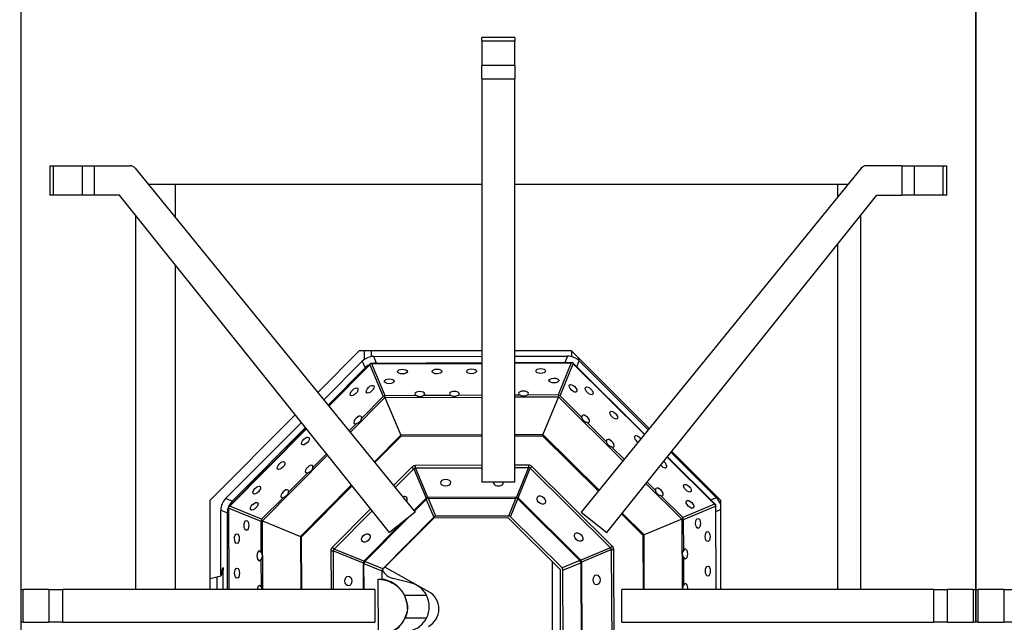
# Model space of a CAD drawing. Units: millimetres. Extents: x 55554 to 58600, y 2183 to 4063.
# Drawn here: x 55854 to 56153, y 2762 to 2944 of the extents above; entities that cross this region are included whole.
import ezdxf

# ---------------------------------------------------------------- set-up
doc = ezdxf.new("R2010")
doc.units = ezdxf.units.MM
doc.header["$LTSCALE"] = 15
doc.layers.add('B2 linhas de cota', color=7, linetype='Continuous', lineweight=25)
doc.styles.add('3_5', font='isocpeur.ttf')
doc.dimstyles.new('Siemsen Cota', dxfattribs={"dimscale": 15, "dimtxt": 3.5, "dimasz": 2.5, "dimexe": 2, "dimexo": 1, "dimgap": 0.3, "dimtad": 1, "dimdec": 1, "dimrnd": 1e-08, "dimtxsty": '3_5', "dimcen": 0.09, "dimdle": 10, "dimclrd": 7, "dimclre": 7, "dimclrt": 7, "dimadec": 0, "dimazin": 2, "dimtfac": 0.714286, "dimtdec": 3, "dimtmove": 0, "dimatfit": 3, "dimfxl": 0, "dimtolj": 1, "dimtzin": 0, "dimlwd": -1, "dimlwe": -1, "dimarcsym": 0})

# ---------------------------------------------------------------- blocks, each defined once
blk = doc.blocks.new('*D120')
at = {"layer": 'B2 linhas de cota', "color": 7}
for p, q in [((55846.05, 3003.18), (55716.7, 3003.18)), ((55746.7, 2965.68), (55746.7, 2243.08)), ((55838.74, 2205.58), (55716.7, 2205.58))]:
    blk.add_line(p, q, dxfattribs=at)
for points in [[(55740.45, 2965.68), (55752.95, 2965.68), (55746.7, 3003.18)], [(55740.45, 2243.08), (55752.95, 2243.08), (55746.7, 2205.58)]]:
    blk.add_solid(points, dxfattribs=at)
at = {"layer": 'Defpoints', "color": 0}
for p in [(55861.05, 3003.18), (55746.7, 2205.58), (55853.74, 2205.58)]:
    blk.add_point(p, dxfattribs=at)
at = {"layer": 'B2 linhas de cota', "color": 7, "insert": (55679.2, 2526.94), "char_height": 52.5, "attachment_point": 1, "rotation": 90, "style": '3_5'}
blk.add_mtext('\\A1;797,6', dxfattribs=at)

msp = doc.modelspace()

# ---------------------------------------------------------------- linework, layer by layer
for p, q in [((55854.23, 2985.58), (55854.23, 2235.58)), ((56144.23, 2771.58), (56144.23, 2974.58)), ((56144.23, 2974.58), (56144.23, 2771.58)), ((55994.23, 2938.07), (55994.23, 2939.08)), ((56004.23, 2939.08), (55994.23, 2939.08)), ((56004.23, 2939.08), (56004.23, 2938.07)), ((55994.23, 2938.07), (56004.23, 2938.07)), ((55994.23, 2938.07), (55994.23, 2930.58)), ((56004.23, 2930.58), (56004.23, 2938.07)), ((55994.23, 2926.59), (55994.23, 2930.58)), ((56004.23, 2930.58), (55994.23, 2930.58)), ((56004.23, 2930.58), (56004.23, 2926.59)), ((55994.23, 2926.59), (56004.23, 2926.59)), ((55994.23, 2926.59), (55994.23, 2804.08)), ((56004.23, 2804.08), (56004.23, 2926.59)), ((55863.04, 2900.15), (55864.25, 2900.15)), ((55863.04, 2900.15), (55863.04, 2891.28)), ((55864.25, 2891.28), (55864.25, 2900.15)), ((55864.25, 2900.15), (55872.87, 2900.15)), ((55872.87, 2900.15), (55876.66, 2900.15)), ((55872.87, 2900.15), (55872.87, 2891.28)), ((55876.66, 2891.28), (55876.66, 2900.15)), ((55876.66, 2900.15), (55887.44, 2900.15)), ((56121.81, 2900.15), (56111.03, 2900.15)), ((56121.81, 2900.15), (56125.6, 2900.15)), ((56121.81, 2900.15), (56121.81, 2891.28)), ((56125.6, 2891.28), (56125.6, 2900.15)), ((56125.6, 2900.15), (56134.22, 2900.15)), ((56134.22, 2900.15), (56135.43, 2900.15)), ((56134.22, 2900.15), (56134.22, 2891.28)), ((56135.43, 2891.28), (56135.43, 2900.15)), ((55888.99, 2899.42), (55974.02, 2795.06)), ((56109.48, 2899.42), (56024.44, 2795.06)), ((55892.93, 2894.58), (55994.23, 2894.58)), ((55901.23, 2884.39), (55901.23, 2894.58)), ((56004.23, 2894.58), (56105.54, 2894.58)), ((56102.23, 2894.58), (56102.23, 2890.53)), ((55864.25, 2891.28), (55863.04, 2891.28)), ((55872.87, 2891.28), (55864.25, 2891.28)), ((55876.66, 2891.28), (55872.87, 2891.28)), ((55884.24, 2891.28), (55876.66, 2891.28)), ((55966.21, 2788.81), (55884.24, 2891.28)), ((56032.25, 2788.81), (56114.22, 2891.28)), ((56114.22, 2891.28), (56121.81, 2891.28)), ((56125.6, 2891.28), (56121.81, 2891.28)), ((56134.22, 2891.28), (56125.6, 2891.28)), ((56135.43, 2891.28), (56134.22, 2891.28)), ((55889.23, 2771.58), (55889.23, 2885.04)), ((56109.23, 2885.04), (56109.23, 2771.58)), ((56102.23, 2876.29), (56102.23, 2771.58)), ((55901.23, 2771.58), (55901.23, 2870.04)), ((55944.43, 2831.38), (55957.13, 2844.08)), ((55957.13, 2844.08), (55994.23, 2844.08)), ((55958.63, 2841.37), (55958.63, 2844.08)), ((55960.63, 2844.08), (55960.63, 2842.2)), ((56004.23, 2844.08), (56021.34, 2844.08)), ((56021.34, 2844.08), (56045.06, 2820.36)), ((56021.63, 2842.21), (56021.63, 2843.78)), ((55946.29, 2829.09), (55957.97, 2840.81)), ((55957.97, 2840.81), (55958.8, 2838.81)), ((55994.23, 2840.31), (55960.47, 2840.16)), ((55961.49, 2842.28), (55994.23, 2842.34)), ((55962.32, 2840.28), (55961.49, 2842.28)), ((55962.32, 2840.28), (55994.23, 2840.34)), ((56004.23, 2842.35), (56020.32, 2842.38)), ((56021.77, 2840.43), (56004.23, 2840.35)), ((56004.23, 2840.35), (56004.43, 2840.35)), ((56004.23, 2840.23), (56021.36, 2840.3)), ((56021.36, 2840.3), (56017.39, 2830.6)), ((56020.32, 2842.38), (56019.51, 2840.42)), ((56043.7, 2818.69), (56021.77, 2840.43)), ((56021.77, 2840.42), (56021.77, 2840.43)), ((56023.1, 2839.11), (56023.85, 2840.93)), ((56023.63, 2841.78), (56023.63, 2841.13)), ((56023.85, 2840.93), (56044.81, 2820.05)), ((55947.56, 2827.53), (55958.8, 2838.81)), ((55960.47, 2840.16), (55947.74, 2827.32)), ((55947.82, 2827.22), (55960.27, 2839.78)), ((55960.27, 2839.78), (55964.32, 2830.11)), ((55960.47, 2840.16), (55960.48, 2840.15)), ((55960.89, 2840.04), (55994.23, 2840.18)), ((55964.94, 2830.37), (55960.89, 2840.04)), ((56018.01, 2830.35), (56021.98, 2840.05)), ((56021.98, 2840.05), (56043.62, 2818.6)), ((55954.33, 2819.23), (55964.81, 2829.81)), ((55964.32, 2830.11), (55957.74, 2823.46)), ((55964.81, 2829.81), (55964.67, 2830.15)), ((55964.81, 2829.81), (55994.23, 2829.94)), ((55964.81, 2829.81), (55969.62, 2818.35)), ((55974.3, 2830.41), (55964.94, 2830.37)), ((55984.8, 2830.46), (55976.54, 2830.42)), ((55994.23, 2830.5), (55987.04, 2830.47)), ((56005.8, 2830.55), (56004.23, 2830.54)), ((56004.23, 2829.98), (56017.52, 2830.04)), ((56017.39, 2830.6), (56008.04, 2830.56)), ((56017.52, 2830.04), (56012.82, 2818.54)), ((56017.67, 2830.39), (56017.52, 2830.04)), ((56017.52, 2830.04), (56037.12, 2810.62)), ((56024.66, 2823.76), (56018.01, 2830.35)), ((55911.73, 2798.68), (55937.62, 2824.56)), ((55916.44, 2799.14), (55939.47, 2822.25)), ((55940.92, 2820.43), (55917.31, 2796.62)), ((55917.7, 2796.83), (55941, 2820.33)), ((55918.45, 2798.31), (55940.73, 2820.67)), ((55956.16, 2821.88), (55953.97, 2819.67)), ((56032.11, 2816.37), (56026.25, 2822.18)), ((55969.62, 2818.35), (55961.62, 2810.28)), ((55961.82, 2810.04), (55969.75, 2818.04)), ((55994.23, 2818.46), (55969.62, 2818.35)), ((55969.62, 2818.35), (55969.75, 2818.04)), ((55969.75, 2818.04), (55994.23, 2818.15)), ((56012.82, 2818.54), (56004.23, 2818.51)), ((56004.23, 2818.19), (56012.69, 2818.23)), ((56012.82, 2818.54), (56012.69, 2818.23)), ((56012.69, 2818.23), (56029.64, 2801.43)), ((56029.84, 2801.68), (56012.82, 2818.54)), ((56037.48, 2811.05), (56033.7, 2814.79)), ((56051.96, 2813.45), (56066.73, 2798.68)), ((55927.7, 2792.37), (55947.44, 2812.28)), ((55947.09, 2812.72), (55942.95, 2808.55)), ((56050.57, 2811.71), (56064.93, 2797.48)), ((56065.31, 2797.27), (56050.65, 2811.81)), ((56051.72, 2813.15), (56065.52, 2799.4)), ((55973.05, 2808.72), (55967.48, 2803.09)), ((55967.94, 2802.53), (55973.57, 2808.21)), ((55973.05, 2808.72), (55973.57, 2808.21)), ((55973.57, 2808.21), (55977.34, 2799.21)), ((55994.23, 2809.24), (55974.08, 2809.15)), ((55974.08, 2808.42), (55974.08, 2809.15)), ((55974.08, 2808.42), (55994.23, 2808.51)), ((55977.86, 2799.42), (55974.08, 2808.42)), ((56008.44, 2809.3), (56004.23, 2809.28)), ((56004.23, 2808.56), (56008.44, 2808.58)), ((56008.44, 2808.58), (56004.75, 2799.54)), ((56005.26, 2799.33), (56008.96, 2808.37)), ((56008.44, 2809.3), (56008.44, 2808.58)), ((56008.96, 2808.37), (56009.47, 2808.88)), ((56008.96, 2808.37), (56033.36, 2784.17)), ((56033.87, 2784.69), (56009.47, 2808.88)), ((55941.38, 2806.96), (55935.56, 2801.09)), ((55954.66, 2803.26), (55939.2, 2787.67)), ((55939.52, 2787.54), (55954.85, 2803.01)), ((56004.23, 2804.08), (55994.23, 2804.08)), ((56044.14, 2803.66), (56054.96, 2792.93)), ((56047.03, 2801.58), (56044.49, 2804.1)), ((55911.73, 2771.58), (55911.73, 2798.68)), ((55918.45, 2798.31), (55916.44, 2799.14)), ((55933.99, 2799.5), (55927.4, 2792.86)), ((55977.34, 2799.21), (55973.66, 2795.5)), ((55973.82, 2795.3), (55977.38, 2798.89)), ((55977.38, 2798.89), (55977.34, 2799.21)), ((55977.38, 2798.89), (55979.65, 2793.46)), ((56004.75, 2799.54), (55977.86, 2799.42)), ((55977.86, 2799.42), (55978.06, 2799.18)), ((55978.06, 2799.18), (56004.54, 2799.29)), ((55980.34, 2793.75), (55978.06, 2799.18)), ((56004.54, 2799.29), (56002.31, 2793.84)), ((56003, 2793.56), (56005.23, 2799.01)), ((56004.54, 2799.29), (56004.75, 2799.54)), ((56005.26, 2799.33), (56005.23, 2799.01)), ((56005.23, 2799.01), (56024.04, 2780.37)), ((56024.36, 2780.4), (56005.26, 2799.33)), ((56055.26, 2793.42), (56048.62, 2800.01)), ((56065.52, 2799.4), (56063.86, 2798.71)), ((56066.73, 2798.68), (56066.73, 2771.58)), ((55914.99, 2795.61), (55916.99, 2794.78)), ((55915.02, 2777.65), (55914.99, 2795.61)), ((55917.31, 2796.62), (55917.33, 2796.61)), ((55917.31, 2796.62), (55917.42, 2771.58)), ((55917.55, 2771.58), (55917.44, 2796.21)), ((55917.44, 2796.21), (55927.14, 2792.24)), ((55927.4, 2792.86), (55917.7, 2796.83)), ((55960.46, 2796.01), (55948.86, 2784.31)), ((55949.38, 2783.8), (55960.91, 2795.44)), ((56064.93, 2797.48), (56055.26, 2793.42)), ((56055.52, 2792.8), (56065.19, 2796.86)), ((56065.19, 2796.86), (56065.3, 2771.58)), ((56065.3, 2797.27), (56065.31, 2797.27)), ((56065.43, 2771.58), (56065.31, 2797.27)), ((56065.32, 2795.19), (56066.73, 2795.77)), ((55917.03, 2771.58), (55916.99, 2794.78)), ((55927.36, 2792.51), (55927.7, 2792.37)), ((55958.73, 2780.08), (55971.88, 2793.34)), ((55964.02, 2777.46), (55979.81, 2793.31)), ((55979.65, 2793.46), (55964.18, 2777.85)), ((55974.02, 2795.06), (55966.21, 2788.81)), ((55979.81, 2793.31), (56002.18, 2793.35)), ((56002.31, 2793.84), (55980.34, 2793.75)), ((56002.18, 2793.35), (56018.02, 2777.56)), ((56018.61, 2778.09), (56003, 2793.56)), ((56024.44, 2795.06), (56032.25, 2788.81)), ((56036.73, 2794.4), (56043.19, 2788)), ((56043.51, 2788.13), (56036.93, 2794.65)), ((56054.96, 2792.93), (56043.51, 2788.13)), ((56055.31, 2793.08), (56054.96, 2792.93)), ((56054.96, 2792.93), (56055.06, 2771.58)), ((56055.56, 2783.44), (56055.52, 2792.8)), ((55927.14, 2792.24), (55927.19, 2782.88)), ((55927.79, 2771.58), (55927.7, 2792.37)), ((55927.7, 2792.37), (55939.2, 2787.67)), ((55970.18, 2791.99), (55958.41, 2780.11)), ((55939.2, 2787.67), (55939.52, 2787.54)), ((55939.2, 2787.67), (55939.27, 2771.58)), ((55939.59, 2771.58), (55939.52, 2787.54)), ((56043.51, 2788.13), (56043.19, 2788)), ((56043.19, 2788), (56043.26, 2771.58)), ((56043.58, 2771.58), (56043.51, 2788.13)), ((55949.38, 2783.8), (55948.86, 2784.31)), ((55958.41, 2780.11), (55949.38, 2783.8)), ((56033.36, 2784.17), (56024.36, 2780.4)), ((56024.58, 2779.89), (56033.58, 2783.66)), ((56033.87, 2784.69), (56033.36, 2784.17)), ((56033.58, 2783.66), (56034.3, 2783.67)), ((56033.58, 2783.66), (56033.73, 2749.3)), ((56034.45, 2749.3), (56034.3, 2783.67)), ((55927.2, 2780.65), (55927.23, 2772.38)), ((55948.44, 2783.29), (55948.5, 2771.58)), ((55948.44, 2783.29), (55949.17, 2783.29)), ((55949.22, 2771.58), (55949.17, 2783.29)), ((55949.17, 2783.29), (55958.2, 2779.6)), ((56055.61, 2772.94), (56055.57, 2781.21)), ((55915.02, 2775.98), (55915.02, 2777.65)), ((55915.76, 2771.58), (55915.74, 2778.26)), ((55958.45, 2779.39), (55958.2, 2779.6)), ((55958.2, 2779.6), (55958.24, 2771.58)), ((55958.41, 2780.11), (55958.73, 2780.08)), ((55958.45, 2779.39), (55963.9, 2777.16)), ((55958.49, 2771.58), (55958.45, 2779.39)), ((55964.18, 2777.85), (55958.73, 2780.08)), ((55978.16, 2770.86), (55964.85, 2778.29)), ((56015.63, 2779.94), (56015.63, 2757.86)), ((56018.02, 2777.56), (56018.06, 2755.19)), ((56024.04, 2780.37), (56018.61, 2778.09)), ((56018.9, 2777.4), (56024.33, 2779.68)), ((56024.04, 2780.37), (56024.36, 2780.4)), ((56024.58, 2779.89), (56024.33, 2779.68)), ((56024.33, 2779.68), (56024.45, 2753.2)), ((56024.7, 2753), (56024.58, 2779.89)), ((55913.75, 2775.27), (55911.73, 2774.77)), ((55915.03, 2775.59), (55913.75, 2775.27)), ((55913.75, 2775.27), (55913.76, 2771.58)), ((55915.02, 2775.98), (55915.03, 2775.64)), ((55915.03, 2775.59), (55915.03, 2775.64)), ((55962.77, 2774.67), (55963.91, 2774.67)), ((55962.84, 2757.67), (55962.77, 2774.67)), ((55963.9, 2777.16), (55963.91, 2774.67)), ((55972.58, 2773.58), (55967.29, 2774.88)), ((56019, 2755.43), (56018.9, 2777.4)), ((55854.23, 2771.58), (55854.97, 2771.58)), ((55854.97, 2761.58), (55854.97, 2771.58)), ((55862.77, 2771.58), (55854.97, 2771.58)), ((55862.77, 2771.58), (55867.03, 2771.58)), ((55862.77, 2771.58), (55862.77, 2761.58)), ((55867.03, 2761.58), (55867.03, 2771.58)), ((55961.73, 2771.58), (55867.03, 2771.58)), ((55961.73, 2771.58), (55961.73, 2761.58)), ((56131.44, 2771.58), (56036.73, 2771.58)), ((56036.73, 2761.58), (56036.73, 2771.58)), ((56131.44, 2771.58), (56135.7, 2771.58)), ((56131.44, 2771.58), (56131.44, 2761.58)), ((56135.7, 2761.58), (56135.7, 2771.58)), ((56143.5, 2771.58), (56135.7, 2771.58)), ((56143.5, 2771.58), (56144.23, 2771.58)), ((56143.5, 2771.58), (56143.5, 2761.58)), ((56144.23, 2771.58), (56144.97, 2771.58)), ((56144.23, 2771.58), (56144.23, 2761.58)), ((56144.23, 2761.58), (56144.23, 2771.58)), ((56144.97, 2761.58), (56144.97, 2771.58)), ((56152.77, 2771.58), (56144.97, 2771.58)), ((56152.77, 2771.58), (56157.03, 2771.58)), ((56152.77, 2771.58), (56152.77, 2761.58)), ((55970.75, 2769.79), (55977.42, 2769.81)), ((55971.71, 2765.71), (55971.71, 2765.79)), ((55977.44, 2762.81), (55970.9, 2762.79)), ((55854.97, 2761.58), (55854.23, 2761.58)), ((55854.97, 2761.58), (55862.77, 2761.58)), ((55867.03, 2761.58), (55862.77, 2761.58)), ((55867.03, 2761.58), (55961.73, 2761.58)), ((56036.73, 2761.58), (56131.44, 2761.58)), ((56135.7, 2761.58), (56131.44, 2761.58)), ((56135.7, 2761.58), (56143.5, 2761.58)), ((56144.23, 2761.58), (56143.5, 2761.58)), ((56144.97, 2761.58), (56144.23, 2761.58)), ((56144.97, 2761.58), (56152.77, 2761.58)), ((56157.03, 2761.58), (56152.77, 2761.58))]:
    msp.add_line(p, q)
for centre, radius, start, end in [((55887.44, 2898.15), 2, 39.1731, 90), ((56111.03, 2898.15), 2, 90, 140.8269), ((55968.48, 2779.73), 5, 206.971, 256.2183), ((55970.8, 2766.29), 7.5, 27.9207, 76.2183), ((55970.8, 2766.29), 7.5, 332.2844, 27.9207), ((55975.23, 2765.62), 6, 298.5536, 60.8221), ((55970.8, 2766.29), 7.5, 283.9867, 332.2844)]:
    msp.add_arc(centre, radius, start, end)
for centre, major_axis, ratio, start_param, end_param in [((55961.51, 2837.27), (-1.93, 4.63), 0.997407, 5.891403, 6.674967), ((55962.34, 2835.27), (-1.93, 4.63), 0.997407, 5.891403, 6.104372), ((56020.32, 2837.37), (1.91, 4.63), 0.997407, 5.891403, 6.674967), ((56021.36, 2839.43), (1.14, 0.77), 0.565546, 0.868397, 1.209498), ((56021.36, 2839.43), (-0.27, 1.35), 0.565546, 5.073687, 5.414789), ((55962.34, 2835.27), (-1.93, 4.63), 0.997407, 0.085237, 0.391782), ((55960.89, 2839.16), (0.26, 1.35), 0.565546, 0.868397, 1.209498), ((55960.89, 2839.16), (-1.15, 0.76), 0.565546, 5.073687, 5.414789), ((55975.42, 2830.9), (-1.5, -0.01), 0.485643, 2.411865, 7.012913), ((55985.92, 2830.95), (-1.5, -0.01), 0.485643, 2.411865, 7.012913), ((56006.91, 2831.04), (-1.5, -0.01), 0.485643, 2.411865, 7.012913), ((55964.94, 2829.49), (-1.1, 0.21), 0.565546, 5.073687, 5.414789), ((55964.94, 2829.49), (-0.621, -0.938), 0.565546, 4.009989, 4.351091), ((56017.39, 2829.73), (-0.629, 0.933), 0.565546, 5.073687, 5.414789), ((56017.39, 2829.73), (-1.1, -0.22), 0.565546, 4.009989, 4.351091), ((55956.6, 2823.01), (-1.06, -1.07), 0.485643, 2.411865, 7.012913), ((56025.79, 2823.32), (-1.07, 1.06), 0.485643, 2.411865, 7.012913), ((56033.25, 2815.92), (-1.07, 1.06), 0.485643, 2.411865, 7.012913), ((56041.77, 2817.06), (-1.07, 1.06), 0.485643, 4.441279, 8.219813), ((56049.22, 2809.66), (1.07, -1.06), 0.485643, 4.613052, 8.056853), ((55941.82, 2808.1), (-1.06, -1.07), 0.485643, 2.411865, 7.012913), ((55974.63, 2806.39), (-1.11, 2.65), 0.697183, 6.002051, 6.564319), ((55974.63, 2806.39), (-0.84, 2), 0.46051, 6.002051, 6.564319), ((56007.91, 2806.54), (1.09, 2.66), 0.697183, 6.002051, 6.564319), ((56007.91, 2806.54), (0.82, 2.01), 0.46051, 6.002051, 6.564319), ((55934.43, 2800.64), (-1.06, -1.07), 0.485643, 2.411865, 7.012913), ((55999.28, 2804.03), (1.5, 0.01), 0.688749, 3.084225, 6.327741), ((56048.17, 2801.14), (-1.07, 1.06), 0.485643, 2.411865, 7.012913), ((55920, 2795.61), (-4.63, 1.91), 0.997407, 5.891403, 6.674967), ((55970.31, 2798.51), (1.06, 1.07), 0.688749, 5.123478, 7.296437), ((55977.86, 2798.7), (0.922, 0.387), 0.697183, 1.289662, 1.85193), ((55978.07, 2798.2), (-0.922, -0.387), 0.970587, 4.330134, 5.094644), ((56004.55, 2798.32), (-0.926, 0.379), 0.970587, 4.330134, 5.094644), ((56004.75, 2798.82), (0.926, -0.379), 0.697183, 1.289662, 1.85193), ((56061.98, 2795.86), (4.63, 1.93), 0.997407, 6.210072, 6.674967), ((55922, 2794.78), (-4.63, 1.91), 0.997407, 0.028664, 0.391782), ((55918.32, 2796.21), (-1.35, -0.27), 0.565546, 5.073687, 5.414789), ((55918.32, 2796.21), (-0.77, 1.14), 0.565546, 0.868397, 1.209498), ((55922, 2794.78), (-4.63, 1.91), 0.997407, 5.891403, 6.289882), ((56064.31, 2796.85), (1.35, -0.26), 0.565546, 0.868397, 1.209498), ((56064.31, 2796.85), (0.76, 1.15), 0.565546, 5.073687, 5.414789), ((55928.02, 2792.24), (-0.933, -0.629), 0.565546, 5.073687, 5.414789), ((55928.02, 2792.24), (0.22, -1.1), 0.565546, 4.009989, 4.351091), ((55980.37, 2792.72), (-0.398, 0.95), 0.970587, 5.90093, 6.665441), ((56002.3, 2792.82), (0.39, 0.954), 0.970587, 5.90093, 6.665441), ((56054.65, 2792.8), (0.21, 1.1), 0.565546, 5.073687, 5.414789), ((56054.65, 2792.8), (-0.938, 0.621), 0.565546, 4.009989, 4.351091), ((55951.2, 2782.76), (-2.66, 1.09), 0.697183, 6.002051, 6.564319), ((55951.2, 2782.76), (-2.01, 0.82), 0.46051, 6.002051, 6.564319), ((56031.55, 2783.11), (2, 0.84), 0.46051, 6.002051, 6.564319), ((56031.55, 2783.11), (2.65, 1.11), 0.697183, 6.002051, 6.564319), ((56056.05, 2782.33), (-0.01, 1.5), 0.485643, 2.411865, 7.012913), ((55926.71, 2781.76), (0.01, -1.5), 0.485643, 2.411865, 7.012913), ((55958.93, 2779.6), (0.379, 0.926), 0.697183, 1.289662, 1.85193), ((55959.43, 2779.39), (-0.379, -0.926), 0.970587, 4.330134, 5.094644), ((55964.93, 2777.14), (-0.954, 0.39), 0.970587, 5.90093, 6.665441), ((56017.87, 2777.38), (0.95, 0.398), 0.970587, 5.90093, 6.665441), ((56023.35, 2779.68), (-0.387, 0.922), 0.970587, 4.330134, 5.094644), ((56023.85, 2779.89), (0.387, -0.922), 0.697183, 1.289662, 1.85193), ((55926.75, 2771.26), (-0.01, 1.5), 0.485643, 5.553458, 7.638481), ((56056.1, 2771.83), (-0.01, 1.5), 0.485643, 4.543135, 7.012913)]:
    msp.add_ellipse(centre, major_axis=major_axis, ratio=ratio, start_param=start_param, end_param=end_param)
for centre, major_axis, ratio in [((55970.14, 2837.68), (-1.5, -0.01), 0.485643), ((55980.64, 2837.72), (-1.5, -0.01), 0.485643), ((55991.14, 2837.77), (-1.5, -0.01), 0.485643), ((56012.13, 2837.86), (-1.5, -0.01), 0.485643), ((55966.14, 2834.74), (-1.5, -0.01), 0.485643), ((56016.15, 2834.96), (-1.5, -0.01), 0.485643), ((55955.47, 2831.53), (-1.06, -1.07), 0.485643), ((55960.36, 2832.32), (-1.06, -1.07), 0.485643), ((56021.96, 2832.59), (-1.07, 1.06), 0.485643), ((56026.85, 2831.84), (-1.07, 1.06), 0.485643), ((56034.31, 2824.45), (-1.07, 1.06), 0.485643), ((55940.69, 2816.61), (-1.06, -1.07), 0.485643), ((55933.3, 2809.16), (-1.06, -1.07), 0.485643), ((55983.28, 2803.96), (-1.5, -0.01), 0.688749), ((55925.9, 2801.7), (-1.06, -1.07), 0.485643), ((56056.68, 2802.27), (-1.07, 1.06), 0.485643), ((56012.3, 2798.7), (-1.07, 1.06), 0.688749), ((56057.47, 2797.39), (-1.07, 1.06), 0.485643), ((55925.16, 2796.8), (-1.06, -1.07), 0.485643), ((55922.78, 2790.99), (0.01, -1.5), 0.485643), ((56059.9, 2791.6), (-0.01, 1.5), 0.485643), ((55919.88, 2786.98), (0.01, -1.5), 0.485643), ((55959.04, 2787.15), (-1.06, -1.07), 0.688749), ((56023.67, 2787.44), (-1.07, 1.06), 0.688749), ((56062.83, 2787.61), (-0.01, 1.5), 0.485643), ((55919.93, 2776.48), (0.01, -1.5), 0.485643), ((56062.88, 2777.11), (-0.01, 1.5), 0.485643), ((55953.72, 2774.13), (0.01, -1.5), 0.688749), ((56029.11, 2774.46), (-0.01, 1.5), 0.688749)]:
    msp.add_ellipse(centre, major_axis=major_axis, ratio=ratio)
for points, knots in [([(55976.54, 2830.42), (55976.52, 2830.41), (55976.5, 2830.4), (55976.34, 2830.31), (55976.18, 2830.23), (55975.81, 2830.1), (55975.61, 2830.06), (55975.23, 2830.05), (55975.03, 2830.09), (55974.66, 2830.22), (55974.49, 2830.31), (55974.34, 2830.39), (55974.32, 2830.4), (55974.3, 2830.41)], [0.1581947, 0.1581947, 0.1581947, 0.1581947, 0.1663664, 0.1663664, 0.2236171, 0.2236171, 0.2808678, 0.2808678, 0.3381186, 0.3381186, 0.3953693, 0.3953693, 0.403541, 0.403541, 0.403541, 0.403541]), ([(55987.04, 2830.47), (55987.02, 2830.46), (55987, 2830.44), (55986.84, 2830.36), (55986.68, 2830.27), (55986.31, 2830.14), (55986.11, 2830.1), (55985.73, 2830.1), (55985.53, 2830.14), (55985.16, 2830.27), (55984.99, 2830.35), (55984.84, 2830.44), (55984.82, 2830.45), (55984.8, 2830.46)], [0.1581947, 0.1581947, 0.1581947, 0.1581947, 0.1663664, 0.1663664, 0.2236171, 0.2236171, 0.2808678, 0.2808678, 0.3381186, 0.3381186, 0.3953693, 0.3953693, 0.403541, 0.403541, 0.403541, 0.403541]), ([(56008.04, 2830.56), (56008.02, 2830.55), (56008, 2830.54), (56007.84, 2830.45), (56007.68, 2830.37), (56007.31, 2830.24), (56007.11, 2830.19), (56006.73, 2830.19), (56006.53, 2830.23), (56006.16, 2830.36), (56005.99, 2830.45), (56005.84, 2830.53), (56005.82, 2830.54), (56005.8, 2830.55)], [0.1581947, 0.1581947, 0.1581947, 0.1581947, 0.1663664, 0.1663664, 0.2236171, 0.2236171, 0.2808678, 0.2808678, 0.3381186, 0.3381186, 0.3953693, 0.3953693, 0.403541, 0.403541, 0.403541, 0.403541]), ([(55957.74, 2823.46), (55957.69, 2823.32), (55957.64, 2823.13), (55957.47, 2822.76), (55957.35, 2822.57), (55957.06, 2822.27), (55956.87, 2822.15), (55956.49, 2821.98), (55956.31, 2821.92), (55956.16, 2821.88)], [0.15826, 0.15826, 0.15826, 0.15826, 0.2186233, 0.2186233, 0.2817222, 0.2817222, 0.344821, 0.344821, 0.4051843, 0.4051843, 0.4051843, 0.4051843]), ([(56026.25, 2822.18), (56026.23, 2822.19), (56026.2, 2822.2), (56026.04, 2822.24), (56025.86, 2822.3), (56025.5, 2822.47), (56025.33, 2822.58), (56025.06, 2822.85), (56024.95, 2823.02), (56024.78, 2823.37), (56024.72, 2823.55), (56024.67, 2823.72), (56024.66, 2823.74), (56024.66, 2823.76)], [0.1581947, 0.1581947, 0.1581947, 0.1581947, 0.1663664, 0.1663664, 0.2236171, 0.2236171, 0.2808678, 0.2808678, 0.3381186, 0.3381186, 0.3953693, 0.3953693, 0.403541, 0.403541, 0.403541, 0.403541]), ([(56033.7, 2814.79), (56033.68, 2814.8), (56033.66, 2814.8), (56033.49, 2814.85), (56033.31, 2814.91), (56032.96, 2815.08), (56032.79, 2815.19), (56032.52, 2815.46), (56032.41, 2815.63), (56032.24, 2815.98), (56032.18, 2816.16), (56032.13, 2816.32), (56032.12, 2816.34), (56032.11, 2816.37)], [0.1581947, 0.1581947, 0.1581947, 0.1581947, 0.1663664, 0.1663664, 0.2236171, 0.2236171, 0.2808678, 0.2808678, 0.3381186, 0.3381186, 0.3953693, 0.3953693, 0.403541, 0.403541, 0.403541, 0.403541]), ([(55942.95, 2808.55), (55942.91, 2808.4), (55942.86, 2808.22), (55942.69, 2807.84), (55942.57, 2807.65), (55942.27, 2807.35), (55942.08, 2807.23), (55941.71, 2807.06), (55941.53, 2807.01), (55941.38, 2806.96)], [0.15826, 0.15826, 0.15826, 0.15826, 0.2186233, 0.2186233, 0.2817222, 0.2817222, 0.344821, 0.344821, 0.4051843, 0.4051843, 0.4051843, 0.4051843]), ([(56048.62, 2800.01), (56048.6, 2800.01), (56048.58, 2800.02), (56048.41, 2800.07), (56048.23, 2800.13), (56047.88, 2800.29), (56047.71, 2800.4), (56047.43, 2800.67), (56047.32, 2800.84), (56047.15, 2801.19), (56047.09, 2801.37), (56047.04, 2801.54), (56047.04, 2801.56), (56047.03, 2801.58)], [0.1581947, 0.1581947, 0.1581947, 0.1581947, 0.1663664, 0.1663664, 0.2236171, 0.2236171, 0.2808678, 0.2808678, 0.3381186, 0.3381186, 0.3953693, 0.3953693, 0.403541, 0.403541, 0.403541, 0.403541]), ([(55935.56, 2801.09), (55935.52, 2800.95), (55935.46, 2800.76), (55935.3, 2800.38), (55935.18, 2800.19), (55934.88, 2799.9), (55934.69, 2799.78), (55934.32, 2799.6), (55934.13, 2799.55), (55933.99, 2799.5)], [0.15826, 0.15826, 0.15826, 0.15826, 0.2186233, 0.2186233, 0.2817222, 0.2817222, 0.344821, 0.344821, 0.4051843, 0.4051843, 0.4051843, 0.4051843]), ([(56055.57, 2781.21), (56055.5, 2781.34), (56055.41, 2781.51), (56055.26, 2781.9), (56055.21, 2782.11), (56055.21, 2782.54), (56055.25, 2782.75), (56055.4, 2783.14), (56055.49, 2783.31), (56055.56, 2783.44)], [0.15826, 0.15826, 0.15826, 0.15826, 0.2186233, 0.2186233, 0.2817222, 0.2817222, 0.344821, 0.344821, 0.4051843, 0.4051843, 0.4051843, 0.4051843]), ([(55927.19, 2782.88), (55927.2, 2782.86), (55927.21, 2782.84), (55927.29, 2782.69), (55927.38, 2782.52), (55927.51, 2782.16), (55927.55, 2781.96), (55927.55, 2781.57), (55927.51, 2781.37), (55927.38, 2781.01), (55927.3, 2780.84), (55927.22, 2780.68), (55927.21, 2780.66), (55927.2, 2780.65)], [0.1581947, 0.1581947, 0.1581947, 0.1581947, 0.1663664, 0.1663664, 0.2236171, 0.2236171, 0.2808678, 0.2808678, 0.3381186, 0.3381186, 0.3953693, 0.3953693, 0.403541, 0.403541, 0.403541, 0.403541]), ([(55915.62, 2778.04), (55915.61, 2778.02), (55915.6, 2778), (55915.49, 2777.79), (55915.4, 2777.59), (55915.3, 2777.32), (55915.27, 2777.23), (55915.23, 2777.12), (55915.17, 2776.89), (55915.13, 2776.76), (55915.08, 2776.49), (55915.06, 2776.37), (55915.04, 2776.15), (55915.03, 2776.07), (55915.02, 2775.98)], [2.5785242, 2.5785242, 2.5785242, 2.5785242, 2.6332654, 2.6332654, 3.0663605, 3.0663605, 3.0663605, 3.2214194, 3.2214194, 3.3764732, 3.3764732, 3.4695136, 3.4695136, 3.5102276, 3.5102276, 3.5102276, 3.5102276]), ([(55915.74, 2778.26), (55915.74, 2778.25), (55915.74, 2778.25), (55915.71, 2777.4), (55915.49, 2776.57), (55915.09, 2775.77), (55915.06, 2775.71), (55915.03, 2775.64)], [-0.2911418, -0.2911418, -0.2911418, -0.2911418, -0.290022, -0.290022, -0.0239532, -0.0239532, 0, 0, 0, 0]), ([(55962.77, 2774.67), (55963.94, 2774.66), (55965.1, 2774.42), (55967.26, 2773.52), (55968.24, 2772.86), (55969.9, 2771.2), (55970.56, 2770.22), (55971.46, 2768.05), (55971.7, 2766.89), (55971.71, 2765.71)], [0, 0, 0, 0, 0.35155, 0.35155, 0.703133, 0.703133, 1.054744, 1.054744, 1.408282, 1.408282, 1.408282, 1.408282]), ([(55971.71, 2765.79), (55971.7, 2766.96), (55971.47, 2768.12), (55970.57, 2770.28), (55969.92, 2771.27), (55968.4, 2772.8), (55967.59, 2773.38), (55965.83, 2774.25), (55964.89, 2774.54), (55963.91, 2774.67)], [0, 0, 0, 0, 0.351263, 0.351263, 0.70259, 0.70259, 0.997648, 0.997648, 1.292722, 1.292722, 1.292722, 1.292722]), ([(55927.23, 2772.38), (55927.24, 2772.36), (55927.25, 2772.34), (55927.34, 2772.19), (55927.42, 2772.02), (55927.52, 2771.76), (55927.54, 2771.67), (55927.56, 2771.58)], [0.15819465, 0.15819465, 0.15819465, 0.15819465, 0.16636642, 0.16636642, 0.22361713, 0.22361713, 0.24988888, 0.24988888, 0.24988888, 0.24988888]), ([(56055.28, 2771.58), (56055.26, 2771.66), (56055.25, 2771.74), (56055.25, 2772.02), (56055.29, 2772.22), (56055.42, 2772.58), (56055.51, 2772.75), (56055.59, 2772.91), (56055.6, 2772.93), (56055.61, 2772.94)], [0.2565992, 0.2565992, 0.2565992, 0.2565992, 0.2808678, 0.2808678, 0.3381186, 0.3381186, 0.3953693, 0.3953693, 0.403541, 0.403541, 0.403541, 0.403541]), ([(55971.71, 2765.71), (55971.58, 2764.54), (55971.23, 2763.41), (55970.11, 2761.35), (55969.36, 2760.44), (55967.67, 2759.06), (55966.78, 2758.55), (55964.86, 2757.86), (55963.86, 2757.68), (55962.84, 2757.67)], [0, 0, 0, 0, 0.351558, 0.351558, 0.703117, 0.703117, 1.008022, 1.008022, 1.312919, 1.312919, 1.312919, 1.312919]), ([(55963.99, 2757.67), (55965.15, 2757.84), (55966.26, 2758.22), (55968.29, 2759.4), (55969.17, 2760.19), (55970.4, 2761.79), (55970.82, 2762.53), (55971.31, 2763.8), (55971.46, 2764.3), (55971.56, 2764.8)], [0, 0, 0, 0, 0.351179, 0.351179, 0.702889, 0.702889, 0.957155, 0.957155, 1.111632, 1.111632, 1.111632, 1.111632])]:
    msp.add_open_spline(points, degree=3, knots=knots)
msp.add_open_spline([(55915.74, 2778.26), (55915.7, 2778.19), (55915.66, 2778.12), (55915.62, 2778.04)], degree=3)

# ---------------------------------------------------------------- dimensions: what is measured, and where the dimension line sits
at = {"layer": 'B2 linhas de cota', "color": 7}
dim = msp.add_linear_dim(base=(55746.7, 2205.58), p1=(55861.05, 3003.18), p2=(55853.74, 2205.58), angle=270, text='797,6', dimstyle='Siemsen Cota', override={"dimtofl": 0, "dimatfit": 1}, dxfattribs=at)
dim.commit()
dim.dimension.update_dxf_attribs({"geometry": '*D120', "text_midpoint": (55746.7, 2604.38), "dimtype": 160})

doc.saveas('drawing.dxf')
